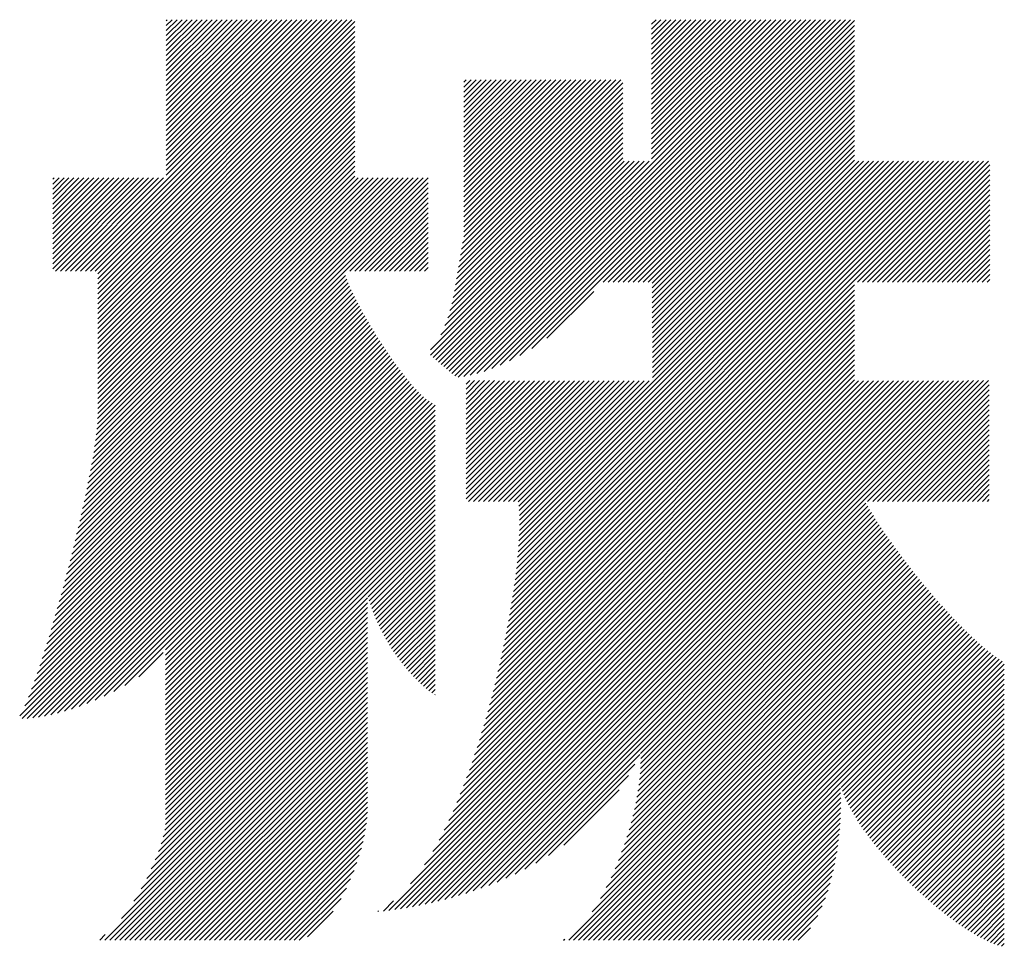
# Model space of a CAD drawing. Extents: x 64 to 2082, y 49 to 1428.
# Drawn here: x 1695 to 1712, y 76 to 92 of the extents above; entities that cross this region are included whole.
import ezdxf

# ---------------------------------------------------------------- set-up
doc = ezdxf.new("R2010")
doc.units = 0
doc.header["$LTSCALE"] = 5
doc.header["$MEASUREMENT"] = 0
doc.layers.add('_B-0_', color=7, linetype='CONTINUOUS')

msp = doc.modelspace()

# ---------------------------------------------------------------- linework, layer by layer
at = {"layer": '_B-0_', "color": 7, "linetype": 'Continuous'}
for p, q in [((1695.793, 87.907), (1700.249, 92.363)), ((1695.882, 87.907), (1700.338, 92.363)), ((1695.97, 87.907), (1700.426, 92.363)), ((1696.059, 87.907), (1700.514, 92.363)), ((1696.147, 87.907), (1700.603, 92.363)), ((1696.189, 87.861), (1700.691, 92.363)), ((1696.189, 87.772), (1700.746, 92.329)), ((1697.404, 89.606), (1700.161, 92.363)), ((1697.404, 89.694), (1700.072, 92.363)), ((1697.404, 89.782), (1699.984, 92.363)), ((1697.404, 89.871), (1699.896, 92.363)), ((1697.404, 89.959), (1699.807, 92.363)), ((1697.404, 90.048), (1699.719, 92.363)), ((1697.404, 90.136), (1699.631, 92.363)), ((1697.404, 90.224), (1699.542, 92.363)), ((1697.404, 90.313), (1699.454, 92.363)), ((1697.404, 90.401), (1699.365, 92.363)), ((1697.404, 90.489), (1699.277, 92.363)), ((1697.404, 90.578), (1699.189, 92.363)), ((1697.404, 90.666), (1699.1, 92.363)), ((1697.404, 90.755), (1699.012, 92.363)), ((1697.404, 90.843), (1698.923, 92.363)), ((1697.404, 90.931), (1698.835, 92.363)), ((1697.404, 91.02), (1698.747, 92.363)), ((1697.404, 91.108), (1698.658, 92.363)), ((1697.404, 91.197), (1698.57, 92.363)), ((1697.404, 91.285), (1698.481, 92.363)), ((1697.404, 91.373), (1698.393, 92.363)), ((1697.404, 91.462), (1698.305, 92.363)), ((1697.404, 91.55), (1698.216, 92.363)), ((1697.404, 91.639), (1698.128, 92.363)), ((1697.404, 91.727), (1698.04, 92.363)), ((1697.404, 91.815), (1697.951, 92.363)), ((1697.404, 91.904), (1697.863, 92.363)), ((1697.404, 91.992), (1697.774, 92.363)), ((1697.404, 92.08), (1697.686, 92.363)), ((1697.404, 92.169), (1697.598, 92.363)), ((1697.404, 92.257), (1697.509, 92.363)), ((1697.404, 92.346), (1697.421, 92.363)), ((1702.37, 86.175), (1708.558, 92.363)), ((1702.418, 86.135), (1708.646, 92.363)), ((1702.467, 86.095), (1708.735, 92.363)), ((1702.515, 86.054), (1708.823, 92.363)), ((1702.575, 86.026), (1708.911, 92.363)), ((1702.679, 86.042), (1709, 92.363)), ((1702.789, 86.064), (1709.088, 92.363)), ((1702.908, 86.094), (1709.176, 92.363)), ((1703.035, 86.132), (1709.265, 92.363)), ((1703.172, 86.181), (1709.353, 92.363)), ((1703.321, 86.242), (1709.442, 92.363)), ((1703.485, 86.317), (1709.53, 92.363)), ((1703.669, 86.413), (1709.602, 92.346)), ((1706.003, 89.896), (1708.469, 92.363)), ((1706.003, 89.984), (1708.381, 92.363)), ((1706.003, 90.073), (1708.293, 92.363)), ((1706.003, 90.161), (1708.204, 92.363)), ((1706.003, 90.25), (1708.116, 92.363)), ((1706.003, 90.338), (1708.027, 92.363)), ((1706.003, 90.426), (1707.939, 92.363)), ((1706.003, 90.515), (1707.851, 92.363)), ((1706.003, 90.603), (1707.762, 92.363)), ((1706.003, 90.692), (1707.674, 92.363)), ((1706.003, 90.78), (1707.585, 92.363)), ((1706.003, 90.868), (1707.497, 92.363)), ((1706.003, 90.957), (1707.409, 92.363)), ((1706.003, 91.045), (1707.32, 92.363)), ((1706.003, 91.133), (1707.232, 92.363)), ((1706.003, 91.222), (1707.144, 92.363)), ((1706.003, 91.31), (1707.055, 92.363)), ((1706.003, 91.399), (1706.967, 92.363)), ((1706.003, 91.487), (1706.878, 92.363)), ((1706.003, 91.575), (1706.79, 92.363)), ((1706.003, 91.664), (1706.702, 92.363)), ((1706.003, 91.752), (1706.613, 92.363)), ((1706.003, 91.841), (1706.525, 92.363)), ((1706.003, 91.929), (1706.436, 92.363)), ((1706.003, 92.017), (1706.348, 92.363)), ((1706.003, 92.106), (1706.26, 92.363)), ((1706.003, 92.194), (1706.171, 92.363)), ((1706.003, 92.283), (1706.083, 92.363)), ((1696.189, 87.684), (1700.746, 92.241)), ((1696.189, 87.596), (1700.746, 92.152)), ((1703.882, 86.538), (1709.602, 92.258)), ((1705.146, 87.714), (1709.602, 92.169)), ((1696.189, 87.507), (1700.746, 92.064)), ((1696.189, 87.419), (1700.746, 91.975)), ((1705.234, 87.714), (1709.602, 92.081)), ((1705.323, 87.714), (1709.602, 91.993)), ((1696.189, 87.331), (1700.746, 91.887)), ((1696.189, 87.242), (1700.746, 91.799)), ((1705.411, 87.714), (1709.602, 91.904)), ((1705.5, 87.714), (1709.602, 91.816)), ((1696.189, 87.154), (1700.746, 91.71)), ((1696.189, 87.065), (1700.746, 91.622)), ((1705.588, 87.714), (1709.602, 91.727)), ((1705.676, 87.714), (1709.602, 91.639)), ((1696.189, 86.977), (1700.746, 91.533)), ((1696.189, 86.889), (1700.746, 91.445)), ((1705.765, 87.714), (1709.602, 91.551)), ((1705.853, 87.714), (1709.602, 91.462)), ((1696.189, 86.8), (1700.746, 91.357)), ((1696.189, 86.712), (1700.746, 91.268)), ((1702.677, 88.515), (1705.459, 91.297)), ((1702.679, 88.605), (1705.371, 91.297)), ((1702.679, 88.693), (1705.282, 91.297)), ((1702.679, 88.782), (1705.194, 91.297)), ((1702.679, 88.87), (1705.105, 91.297)), ((1702.679, 88.958), (1705.017, 91.297)), ((1702.679, 89.047), (1704.929, 91.297)), ((1702.679, 89.135), (1704.84, 91.297)), ((1702.679, 89.224), (1704.752, 91.297)), ((1702.679, 89.312), (1704.663, 91.297)), ((1702.679, 89.4), (1704.575, 91.297)), ((1702.679, 89.489), (1704.487, 91.297)), ((1702.679, 89.577), (1704.398, 91.297)), ((1702.679, 89.665), (1704.31, 91.297)), ((1702.679, 89.754), (1704.221, 91.297)), ((1702.679, 89.842), (1704.133, 91.297)), ((1702.679, 89.931), (1704.045, 91.297)), ((1702.679, 90.019), (1703.956, 91.297)), ((1702.679, 90.107), (1703.868, 91.297)), ((1702.679, 90.196), (1703.78, 91.297)), ((1702.679, 90.284), (1703.691, 91.297)), ((1702.679, 90.373), (1703.603, 91.297)), ((1702.679, 90.461), (1703.514, 91.297)), ((1702.679, 90.549), (1703.426, 91.297)), ((1702.679, 90.638), (1703.338, 91.297)), ((1702.679, 90.726), (1703.249, 91.297)), ((1702.679, 90.815), (1703.161, 91.297)), ((1702.679, 90.903), (1703.072, 91.297)), ((1702.679, 90.991), (1702.984, 91.297)), ((1702.679, 91.08), (1702.896, 91.297)), ((1702.679, 91.168), (1702.807, 91.297)), ((1702.679, 91.256), (1702.719, 91.297)), ((1705.942, 87.714), (1709.602, 91.374)), ((1706.014, 87.697), (1709.602, 91.285)), ((1696.189, 86.623), (1700.746, 91.18)), ((1696.189, 86.535), (1700.746, 91.092)), ((1702.635, 88.296), (1705.494, 91.155)), ((1702.655, 88.404), (1705.494, 91.243)), ((1706.014, 87.609), (1709.602, 91.197)), ((1706.015, 87.521), (1709.602, 91.109)), ((1696.189, 86.447), (1700.746, 91.003)), ((1696.189, 86.358), (1700.746, 90.915)), ((1702.6, 88.085), (1705.494, 90.978)), ((1702.617, 88.19), (1705.494, 91.066)), ((1706.015, 87.433), (1709.602, 91.02)), ((1706.015, 87.345), (1709.602, 90.932)), ((1696.189, 86.27), (1700.746, 90.826)), ((1696.189, 86.182), (1700.746, 90.738)), ((1702.567, 87.875), (1705.494, 90.801)), ((1702.584, 87.98), (1705.494, 90.889)), ((1706.016, 87.257), (1709.602, 90.844)), ((1706.016, 87.169), (1709.602, 90.755)), ((1696.189, 86.093), (1700.746, 90.65)), ((1696.189, 86.005), (1700.746, 90.561)), ((1702.531, 87.662), (1705.494, 90.624)), ((1702.55, 87.769), (1705.494, 90.713)), ((1706.017, 87.081), (1709.602, 90.667)), ((1706.017, 86.993), (1709.602, 90.578)), ((1696.189, 85.916), (1700.746, 90.473)), ((1696.189, 85.828), (1700.746, 90.384)), ((1702.489, 87.443), (1705.494, 90.448)), ((1702.511, 87.554), (1705.494, 90.536)), ((1706.017, 86.905), (1709.602, 90.49)), ((1706.018, 86.817), (1709.602, 90.402)), ((1696.189, 85.74), (1700.746, 90.296)), ((1696.189, 85.651), (1700.746, 90.208)), ((1702.432, 87.209), (1705.494, 90.271)), ((1702.463, 87.328), (1705.494, 90.359)), ((1706.018, 86.729), (1709.602, 90.313)), ((1706.018, 86.641), (1709.602, 90.225)), ((1696.189, 85.563), (1700.746, 90.119)), ((1696.189, 85.474), (1700.746, 90.031)), ((1702.343, 86.944), (1705.494, 90.094)), ((1702.393, 87.082), (1705.494, 90.182)), ((1706.019, 86.553), (1709.602, 90.136)), ((1706.019, 86.465), (1709.602, 90.048)), ((1696.189, 85.386), (1700.746, 89.942)), ((1702.088, 86.512), (1705.494, 89.917)), ((1702.269, 86.781), (1705.494, 90.006)), ((1706.02, 86.377), (1709.602, 89.96)), ((1706.02, 86.289), (1709.602, 89.871)), ((1696.183, 85.203), (1700.746, 89.766)), ((1696.188, 85.297), (1700.746, 89.854)), ((1702.084, 86.419), (1705.52, 89.855)), ((1702.131, 86.378), (1705.608, 89.855)), ((1702.179, 86.337), (1705.697, 89.855)), ((1702.227, 86.297), (1705.785, 89.855)), ((1702.274, 86.256), (1705.873, 89.855)), ((1702.322, 86.215), (1705.962, 89.855)), ((1703.447, 81.596), (1711.707, 89.855)), ((1703.468, 81.704), (1711.619, 89.855)), ((1703.487, 81.812), (1711.53, 89.855)), ((1703.505, 81.918), (1711.442, 89.855)), ((1703.523, 82.024), (1711.353, 89.855)), ((1703.539, 82.129), (1711.265, 89.855)), ((1703.555, 82.233), (1711.177, 89.855)), ((1703.57, 82.337), (1711.088, 89.855)), ((1703.584, 82.439), (1711, 89.855)), ((1703.597, 82.541), (1710.911, 89.855)), ((1703.609, 82.641), (1710.823, 89.855)), ((1703.62, 82.741), (1710.735, 89.855)), ((1703.63, 82.839), (1710.646, 89.855)), ((1703.639, 82.937), (1710.558, 89.855)), ((1703.647, 83.033), (1710.469, 89.855)), ((1703.654, 83.128), (1710.381, 89.855)), ((1703.659, 83.222), (1710.293, 89.855)), ((1703.663, 83.314), (1710.204, 89.855)), ((1703.664, 83.58), (1709.939, 89.855)), ((1703.665, 83.404), (1710.116, 89.855)), ((1703.666, 83.493), (1710.028, 89.855)), ((1706.02, 86.201), (1709.674, 89.855)), ((1706.021, 86.025), (1709.851, 89.855)), ((1706.021, 86.113), (1709.762, 89.855)), ((1709.654, 87.714), (1711.795, 89.855)), ((1709.742, 87.714), (1711.884, 89.855)), ((1709.831, 87.714), (1711.972, 89.855)), ((1709.919, 87.714), (1711.996, 89.79)), ((1710.007, 87.714), (1711.996, 89.702)), ((1695.393, 89.274), (1695.68, 89.562)), ((1695.393, 89.362), (1695.592, 89.562)), ((1695.393, 89.451), (1695.504, 89.562)), ((1695.393, 89.539), (1695.416, 89.562)), ((1695.393, 88.832), (1696.121, 89.561)), ((1695.393, 88.921), (1696.033, 89.561)), ((1695.393, 89.009), (1695.945, 89.561)), ((1695.393, 89.097), (1695.857, 89.561)), ((1695.393, 89.186), (1695.769, 89.561)), ((1695.393, 88.39), (1696.562, 89.56)), ((1695.393, 88.479), (1696.474, 89.56)), ((1695.393, 88.567), (1696.386, 89.56)), ((1695.393, 88.655), (1696.298, 89.56)), ((1695.393, 88.744), (1696.209, 89.56)), ((1695.393, 87.948), (1697.003, 89.559)), ((1695.393, 88.037), (1696.915, 89.559)), ((1695.393, 88.125), (1696.827, 89.559)), ((1695.393, 88.213), (1696.739, 89.559)), ((1695.393, 88.302), (1696.65, 89.559)), ((1695.44, 87.907), (1697.091, 89.558)), ((1695.528, 87.907), (1697.18, 89.558)), ((1695.617, 87.907), (1697.268, 89.558)), ((1695.705, 87.907), (1697.356, 89.558)), ((1695.843, 83.361), (1702.045, 89.562)), ((1695.87, 83.476), (1701.956, 89.562)), ((1695.896, 83.59), (1701.868, 89.562)), ((1695.922, 83.704), (1701.779, 89.561)), ((1695.947, 83.818), (1701.69, 89.561)), ((1695.971, 83.93), (1701.601, 89.561)), ((1695.995, 84.042), (1701.513, 89.56)), ((1696.017, 84.153), (1701.424, 89.56)), ((1696.039, 84.264), (1701.335, 89.56)), ((1696.06, 84.373), (1701.247, 89.559)), ((1696.081, 84.482), (1701.158, 89.559)), ((1696.1, 84.589), (1701.069, 89.559)), ((1696.118, 84.696), (1700.981, 89.558)), ((1696.134, 84.801), (1700.892, 89.558)), ((1696.149, 84.904), (1700.803, 89.558)), ((1696.163, 85.006), (1700.746, 89.589)), ((1696.174, 85.106), (1700.746, 89.677)), ((1710.096, 87.714), (1711.996, 89.614)), ((1710.184, 87.714), (1711.996, 89.525)), ((1695.788, 83.128), (1702.045, 89.385)), ((1695.816, 83.245), (1702.045, 89.474)), ((1710.273, 87.714), (1711.996, 89.437)), ((1710.361, 87.714), (1711.996, 89.348)), ((1700.655, 87.907), (1702.045, 89.297)), ((1700.743, 87.907), (1702.045, 89.208)), ((1710.449, 87.714), (1711.996, 89.26)), ((1710.538, 87.714), (1711.996, 89.172)), ((1700.831, 87.907), (1702.045, 89.12)), ((1700.92, 87.907), (1702.045, 89.032)), ((1710.626, 87.714), (1711.996, 89.083)), ((1710.714, 87.714), (1711.996, 88.995)), ((1701.008, 87.907), (1702.045, 88.943)), ((1701.097, 87.907), (1702.045, 88.855)), ((1710.803, 87.714), (1711.996, 88.906)), ((1710.891, 87.714), (1711.996, 88.818)), ((1701.185, 87.907), (1702.045, 88.766)), ((1701.273, 87.907), (1702.045, 88.678)), ((1710.98, 87.714), (1711.996, 88.73)), ((1711.068, 87.714), (1711.996, 88.641)), ((1701.362, 87.907), (1702.045, 88.59)), ((1701.45, 87.907), (1702.045, 88.501)), ((1711.156, 87.714), (1711.996, 88.553)), ((1711.245, 87.714), (1711.996, 88.465)), ((1701.539, 87.907), (1702.045, 88.413)), ((1701.627, 87.907), (1702.045, 88.324)), ((1711.333, 87.714), (1711.996, 88.376)), ((1711.422, 87.714), (1711.996, 88.288)), ((1701.715, 87.907), (1702.045, 88.236)), ((1701.804, 87.907), (1702.045, 88.148)), ((1711.51, 87.714), (1711.996, 88.199)), ((1701.892, 87.907), (1702.045, 88.059)), ((1701.981, 87.907), (1702.045, 87.971)), ((1711.598, 87.714), (1711.996, 88.111)), ((1711.687, 87.714), (1711.996, 88.023)), ((1695.73, 82.894), (1700.603, 87.766)), ((1695.759, 83.011), (1700.581, 87.833)), ((1711.775, 87.714), (1711.996, 87.934)), ((1711.864, 87.714), (1711.996, 87.846)), ((1695.67, 82.657), (1700.653, 87.64)), ((1695.7, 82.775), (1700.627, 87.702)), ((1703.427, 81.486), (1709.602, 87.662)), ((1711.952, 87.714), (1711.996, 87.757)), ((1695.575, 82.296), (1700.738, 87.459)), ((1695.607, 82.417), (1700.709, 87.519)), ((1695.639, 82.537), (1700.68, 87.579)), ((1703.382, 81.265), (1709.602, 87.485)), ((1703.405, 81.376), (1709.602, 87.573)), ((1704.15, 86.718), (1704.978, 87.546)), ((1695.473, 81.93), (1700.828, 87.284)), ((1695.508, 82.053), (1700.797, 87.342)), ((1695.542, 82.175), (1700.767, 87.4)), ((1703.334, 81.04), (1709.602, 87.308)), ((1703.358, 81.153), (1709.602, 87.396)), ((1695.365, 81.557), (1700.922, 87.114)), ((1695.402, 81.682), (1700.89, 87.17)), ((1695.438, 81.806), (1700.859, 87.227)), ((1703.282, 80.811), (1709.602, 87.131)), ((1703.308, 80.926), (1709.602, 87.22)), ((1695.206, 81.044), (1701.053, 86.891)), ((1695.248, 81.174), (1701.02, 86.946)), ((1695.288, 81.303), (1700.987, 87.001)), ((1695.327, 81.43), (1700.954, 87.057)), ((1703.226, 80.579), (1709.602, 86.954)), ((1703.255, 80.696), (1709.602, 87.043)), ((1695.069, 80.642), (1701.154, 86.727)), ((1695.117, 80.778), (1701.12, 86.781)), ((1695.163, 80.912), (1701.086, 86.836)), ((1703.166, 80.341), (1709.602, 86.778)), ((1703.196, 80.461), (1709.602, 86.866)), ((1694.895, 80.203), (1701.258, 86.565)), ((1694.961, 80.357), (1701.223, 86.619)), ((1695.018, 80.502), (1701.188, 86.672)), ((1703.1, 80.099), (1709.602, 86.601)), ((1703.134, 80.221), (1709.602, 86.689)), ((1694.807, 80.026), (1701.293, 86.512)), ((1694.849, 79.98), (1701.329, 86.459)), ((1694.941, 79.984), (1701.364, 86.407)), ((1703.03, 79.852), (1709.602, 86.424)), ((1703.066, 79.976), (1709.602, 86.512)), ((1695.038, 79.992), (1701.401, 86.355)), ((1695.141, 80.006), (1701.437, 86.303)), ((1695.248, 80.025), (1701.474, 86.251)), ((1695.359, 80.048), (1701.512, 86.2)), ((1702.953, 79.598), (1709.602, 86.247)), ((1702.992, 79.726), (1709.602, 86.336)), ((1695.476, 80.076), (1701.549, 86.15)), ((1695.598, 80.11), (1701.588, 86.1)), ((1695.725, 80.149), (1701.626, 86.05)), ((1702.869, 79.337), (1709.602, 86.071)), ((1702.912, 79.469), (1709.602, 86.159)), ((1695.858, 80.193), (1701.666, 86.001)), ((1695.998, 80.245), (1701.706, 85.953)), ((1696.146, 80.304), (1701.746, 85.905)), ((1696.304, 80.374), (1701.788, 85.858)), ((1701.35, 76.582), (1710.735, 85.966)), ((1701.452, 76.595), (1710.823, 85.966)), ((1701.556, 76.61), (1710.911, 85.966)), ((1701.661, 76.627), (1711, 85.966)), ((1701.73, 77.049), (1710.646, 85.966)), ((1701.769, 76.646), (1711.088, 85.966)), ((1701.878, 76.667), (1711.177, 85.966)), ((1701.983, 77.391), (1710.558, 85.966)), ((1701.989, 76.69), (1711.265, 85.966)), ((1702.103, 76.716), (1711.354, 85.966)), ((1702.127, 77.623), (1710.469, 85.966)), ((1702.219, 76.743), (1711.442, 85.966)), ((1702.238, 77.823), (1710.381, 85.965)), ((1702.331, 78.004), (1710.292, 85.965)), ((1702.338, 76.773), (1711.531, 85.966)), ((1702.413, 78.174), (1710.204, 85.965)), ((1702.459, 76.806), (1711.619, 85.967)), ((1702.486, 78.336), (1710.115, 85.965)), ((1702.553, 78.491), (1710.027, 85.965)), ((1702.583, 76.842), (1711.708, 85.967)), ((1702.614, 78.641), (1709.938, 85.965)), ((1702.672, 78.787), (1709.85, 85.965)), ((1702.711, 76.882), (1711.796, 85.967)), ((1702.719, 85.463), (1703.222, 85.967)), ((1702.719, 85.552), (1703.134, 85.967)), ((1702.719, 85.64), (1703.046, 85.967)), ((1702.719, 85.729), (1702.957, 85.967)), ((1702.719, 85.817), (1702.869, 85.967)), ((1702.719, 85.905), (1702.781, 85.967)), ((1702.719, 83.873), (1704.812, 85.966)), ((1702.719, 83.961), (1704.724, 85.966)), ((1702.719, 84.049), (1704.636, 85.966)), ((1702.719, 84.138), (1704.547, 85.966)), ((1702.719, 84.226), (1704.459, 85.966)), ((1702.719, 84.314), (1704.371, 85.966)), ((1702.719, 84.403), (1704.282, 85.966)), ((1702.719, 84.491), (1704.194, 85.966)), ((1702.719, 84.58), (1704.106, 85.966)), ((1702.719, 84.668), (1704.017, 85.966)), ((1702.719, 84.756), (1703.929, 85.966)), ((1702.719, 84.845), (1703.841, 85.966)), ((1702.719, 84.933), (1703.752, 85.966)), ((1702.719, 85.022), (1703.664, 85.966)), ((1702.719, 85.11), (1703.576, 85.966)), ((1702.719, 85.198), (1703.487, 85.966)), ((1702.719, 85.287), (1703.399, 85.966)), ((1702.719, 85.375), (1703.311, 85.966)), ((1702.725, 78.929), (1709.761, 85.965)), ((1702.762, 83.827), (1704.901, 85.965)), ((1702.776, 79.068), (1709.673, 85.965)), ((1702.823, 79.204), (1709.602, 85.982)), ((1702.842, 76.925), (1711.885, 85.967)), ((1702.851, 83.827), (1704.989, 85.965)), ((1702.939, 83.827), (1705.077, 85.965)), ((1703.027, 83.827), (1705.166, 85.965)), ((1703.116, 83.827), (1705.254, 85.965)), ((1703.204, 83.827), (1705.342, 85.965)), ((1703.293, 83.827), (1705.431, 85.965)), ((1703.381, 83.827), (1705.519, 85.965)), ((1703.469, 83.827), (1705.607, 85.965)), ((1703.558, 83.827), (1705.696, 85.965)), ((1703.64, 83.821), (1705.784, 85.965)), ((1703.652, 83.744), (1705.872, 85.965)), ((1703.659, 83.664), (1705.961, 85.965)), ((1709.833, 83.827), (1711.973, 85.967)), ((1709.922, 83.827), (1711.987, 85.892)), ((1696.476, 80.457), (1701.83, 85.811)), ((1696.67, 80.564), (1701.873, 85.766)), ((1697.39, 81.195), (1701.917, 85.722)), ((1697.39, 81.106), (1701.963, 85.68)), ((1710.01, 83.827), (1711.987, 85.804)), ((1710.098, 83.827), (1711.987, 85.716)), ((1697.39, 81.018), (1702.011, 85.639)), ((1697.39, 80.929), (1702.061, 85.601)), ((1697.39, 80.841), (1702.115, 85.567)), ((1697.39, 80.753), (1702.169, 85.532)), ((1710.187, 83.827), (1711.987, 85.627)), ((1710.275, 83.827), (1711.987, 85.539)), ((1697.39, 80.664), (1702.169, 85.444)), ((1697.39, 80.576), (1702.169, 85.355)), ((1710.364, 83.827), (1711.987, 85.45)), ((1710.452, 83.827), (1711.987, 85.362)), ((1697.39, 80.487), (1702.169, 85.267)), ((1697.39, 80.399), (1702.169, 85.178)), ((1710.54, 83.827), (1711.987, 85.274)), ((1710.629, 83.827), (1711.987, 85.185)), ((1697.39, 80.311), (1702.169, 85.09)), ((1697.39, 80.222), (1702.169, 85.002)), ((1710.717, 83.827), (1711.987, 85.097)), ((1710.806, 83.827), (1711.987, 85.008)), ((1697.39, 80.134), (1702.169, 84.913)), ((1697.39, 80.046), (1702.169, 84.825)), ((1710.894, 83.827), (1711.987, 84.92)), ((1710.982, 83.827), (1711.987, 84.832)), ((1697.39, 79.957), (1702.169, 84.737)), ((1697.39, 79.869), (1702.169, 84.648)), ((1711.071, 83.827), (1711.987, 84.743)), ((1711.159, 83.827), (1711.987, 84.655)), ((1697.39, 79.78), (1702.169, 84.56)), ((1697.39, 79.692), (1702.169, 84.471)), ((1711.247, 83.827), (1711.987, 84.566)), ((1711.336, 83.827), (1711.987, 84.478)), ((1697.39, 79.604), (1702.169, 84.383)), ((1697.39, 79.515), (1702.169, 84.295)), ((1711.424, 83.827), (1711.987, 84.39)), ((1711.513, 83.827), (1711.987, 84.301)), ((1697.39, 79.427), (1702.169, 84.206)), ((1697.39, 79.338), (1702.169, 84.118)), ((1711.601, 83.827), (1711.987, 84.213)), ((1711.689, 83.827), (1711.987, 84.125)), ((1697.39, 79.25), (1702.169, 84.029)), ((1697.39, 79.162), (1702.169, 83.941)), ((1711.778, 83.827), (1711.987, 84.036)), ((1711.866, 83.827), (1711.987, 83.948)), ((1697.39, 79.073), (1702.169, 83.853)), ((1697.39, 78.985), (1702.169, 83.764)), ((1702.978, 76.972), (1709.803, 83.797)), ((1711.955, 83.827), (1711.987, 83.859)), ((1697.39, 78.896), (1702.169, 83.676)), ((1697.39, 78.808), (1702.169, 83.587)), ((1703.12, 77.025), (1709.835, 83.741)), ((1703.267, 77.084), (1709.868, 83.685)), ((1703.421, 77.15), (1709.902, 83.63)), ((1703.585, 77.225), (1709.935, 83.576)), ((1697.39, 78.72), (1702.169, 83.499)), ((1697.39, 78.631), (1702.169, 83.411)), ((1705.81, 79.362), (1709.969, 83.521)), ((1705.81, 79.186), (1710.039, 83.414)), ((1705.812, 79.275), (1710.004, 83.467)), ((1700.982, 82.135), (1702.169, 83.322)), ((1701.002, 82.067), (1702.169, 83.234)), ((1705.79, 78.9), (1710.145, 83.255)), ((1705.8, 78.998), (1710.109, 83.308)), ((1705.806, 79.093), (1710.074, 83.361)), ((1701.023, 81.999), (1702.169, 83.146)), ((1701.045, 81.933), (1702.169, 83.057)), ((1705.744, 78.589), (1710.254, 83.099)), ((1705.763, 78.696), (1710.217, 83.151)), ((1705.778, 78.799), (1710.181, 83.203)), ((1701.069, 81.868), (1702.169, 82.969)), ((1701.094, 81.805), (1702.169, 82.88)), ((1705.64, 78.131), (1710.403, 82.894)), ((1705.671, 78.251), (1710.365, 82.945)), ((1705.699, 78.367), (1710.328, 82.996)), ((1705.723, 78.48), (1710.291, 83.047)), ((1701.119, 81.742), (1702.169, 82.792)), ((1701.146, 81.681), (1702.169, 82.704)), ((1705.523, 77.749), (1710.517, 82.743)), ((1705.566, 77.881), (1710.478, 82.793)), ((1705.605, 78.008), (1710.44, 82.843)), ((1701.174, 81.621), (1702.169, 82.615)), ((1705.285, 77.158), (1710.671, 82.544)), ((1705.357, 77.318), (1710.632, 82.593)), ((1705.419, 77.468), (1710.594, 82.643)), ((1705.474, 77.611), (1710.555, 82.693)), ((1701.203, 81.561), (1702.169, 82.527)), ((1701.233, 81.503), (1702.169, 82.438)), ((1704.951, 76.558), (1710.79, 82.397)), ((1705.097, 76.792), (1710.75, 82.446)), ((1705.201, 76.985), (1710.711, 82.495)), ((1701.264, 81.445), (1702.169, 82.35)), ((1701.296, 81.388), (1702.169, 82.262)), ((1704.535, 76.054), (1710.83, 82.349)), ((1704.623, 76.054), (1710.87, 82.3)), ((1704.711, 76.054), (1710.91, 82.252)), ((1704.8, 76.054), (1710.951, 82.204)), ((1697.39, 78.543), (1700.968, 82.122)), ((1697.39, 78.455), (1700.968, 82.033)), ((1701.328, 81.333), (1702.169, 82.173)), ((1701.362, 81.278), (1702.169, 82.085)), ((1704.888, 76.054), (1710.991, 82.157)), ((1704.977, 76.054), (1711.032, 82.109)), ((1705.065, 76.054), (1711.074, 82.062)), ((1705.153, 76.054), (1711.115, 82.015)), ((1697.39, 78.366), (1700.968, 81.945)), ((1697.39, 78.278), (1700.968, 81.857)), ((1701.396, 81.224), (1702.169, 81.996)), ((1701.431, 81.17), (1702.169, 81.908)), ((1705.242, 76.054), (1711.157, 81.969)), ((1705.33, 76.054), (1711.199, 81.922)), ((1705.419, 76.054), (1711.241, 81.876)), ((1697.39, 78.189), (1700.968, 81.768)), ((1697.39, 78.101), (1700.968, 81.68)), ((1701.467, 81.118), (1702.169, 81.82)), ((1701.504, 81.066), (1702.169, 81.731)), ((1705.507, 76.054), (1711.283, 81.83)), ((1705.595, 76.054), (1711.326, 81.784)), ((1705.684, 76.054), (1711.369, 81.739)), ((1705.772, 76.054), (1711.412, 81.693)), ((1697.352, 77.887), (1700.968, 81.503)), ((1697.379, 78.001), (1700.968, 81.591)), ((1701.541, 81.015), (1702.169, 81.643)), ((1701.58, 80.965), (1702.169, 81.555)), ((1705.86, 76.054), (1711.456, 81.649)), ((1705.949, 76.054), (1711.499, 81.604)), ((1706.037, 76.054), (1711.544, 81.56)), ((1706.126, 76.054), (1711.588, 81.516)), ((1697.266, 77.624), (1700.968, 81.326)), ((1697.314, 77.761), (1700.968, 81.415)), ((1701.619, 80.916), (1702.169, 81.466)), ((1701.659, 80.867), (1702.169, 81.378)), ((1706.214, 76.054), (1711.633, 81.473)), ((1706.302, 76.054), (1711.678, 81.429)), ((1706.391, 76.054), (1711.724, 81.387)), ((1706.479, 76.054), (1711.77, 81.345)), ((1696.916, 80.721), (1697.348, 81.153)), ((1697.139, 77.32), (1700.968, 81.149)), ((1697.208, 77.477), (1700.968, 81.238)), ((1701.699, 80.82), (1702.169, 81.289)), ((1701.741, 80.773), (1702.169, 81.201)), ((1706.568, 76.054), (1711.817, 81.303)), ((1709.362, 78.759), (1711.864, 81.262)), ((1709.385, 78.694), (1711.912, 81.221)), ((1709.409, 78.63), (1711.96, 81.181)), ((1709.436, 78.569), (1712.009, 81.142)), ((1696.957, 76.961), (1700.968, 80.973)), ((1697.057, 77.149), (1700.968, 81.061)), ((1701.783, 80.727), (1702.169, 81.113)), ((1701.827, 80.682), (1702.169, 81.024)), ((1709.464, 78.508), (1712.059, 81.104)), ((1709.494, 78.449), (1712.11, 81.066)), ((1709.524, 78.392), (1712.163, 81.03)), ((1709.556, 78.335), (1712.216, 80.995)), ((1696.608, 76.435), (1700.968, 80.796)), ((1696.827, 76.742), (1700.968, 80.884)), ((1701.871, 80.638), (1702.169, 80.936)), ((1701.916, 80.594), (1702.169, 80.847)), ((1709.588, 78.279), (1712.255, 80.945)), ((1709.622, 78.224), (1712.255, 80.857)), ((1696.315, 76.054), (1700.968, 80.707)), ((1696.403, 76.054), (1700.968, 80.619)), ((1701.962, 80.552), (1702.169, 80.759)), ((1702.01, 80.512), (1702.169, 80.671)), ((1709.656, 78.17), (1712.255, 80.768)), ((1709.691, 78.116), (1712.255, 80.68)), ((1696.491, 76.054), (1700.968, 80.531)), ((1696.58, 76.054), (1700.968, 80.442)), ((1702.059, 80.473), (1702.169, 80.582)), ((1702.11, 80.435), (1702.169, 80.494)), ((1709.726, 78.063), (1712.255, 80.592)), ((1709.762, 78.011), (1712.255, 80.503)), ((1696.668, 76.054), (1700.968, 80.354)), ((1696.756, 76.054), (1700.968, 80.266)), ((1702.165, 80.401), (1702.169, 80.406)), ((1709.799, 77.959), (1712.255, 80.415)), ((1709.836, 77.908), (1712.255, 80.326)), ((1696.845, 76.054), (1700.968, 80.177)), ((1696.933, 76.054), (1700.968, 80.089)), ((1709.874, 77.858), (1712.255, 80.238)), ((1709.912, 77.807), (1712.255, 80.15)), ((1697.022, 76.054), (1700.968, 80)), ((1697.11, 76.054), (1700.968, 79.912)), ((1709.951, 77.758), (1712.255, 80.061)), ((1709.991, 77.709), (1712.255, 79.973)), ((1697.198, 76.054), (1700.968, 79.824)), ((1710.03, 77.66), (1712.255, 79.884)), ((1710.07, 77.612), (1712.255, 79.796)), ((1697.287, 76.054), (1700.968, 79.735)), ((1697.375, 76.054), (1700.968, 79.647)), ((1710.111, 77.564), (1712.255, 79.708)), ((1710.152, 77.517), (1712.255, 79.619)), ((1697.464, 76.054), (1700.968, 79.558)), ((1697.552, 76.054), (1700.968, 79.47)), ((1710.193, 77.47), (1712.255, 79.531)), ((1710.235, 77.423), (1712.255, 79.442)), ((1697.64, 76.054), (1700.968, 79.382)), ((1697.729, 76.054), (1700.968, 79.293)), ((1703.761, 77.313), (1705.794, 79.346)), ((1710.277, 77.377), (1712.255, 79.354)), ((1710.32, 77.331), (1712.255, 79.266)), ((1697.817, 76.054), (1700.968, 79.205)), ((1697.906, 76.054), (1700.968, 79.117)), ((1703.955, 77.418), (1705.709, 79.173)), ((1710.362, 77.285), (1712.255, 79.177)), ((1710.406, 77.24), (1712.255, 79.089)), ((1697.994, 76.054), (1700.968, 79.028)), ((1698.082, 76.054), (1700.968, 78.94)), ((1704.176, 77.551), (1705.597, 78.972)), ((1710.449, 77.195), (1712.255, 79.001)), ((1710.493, 77.151), (1712.255, 78.912)), ((1698.171, 76.054), (1700.968, 78.851)), ((1698.259, 76.054), (1700.968, 78.763)), ((1704.451, 77.738), (1705.43, 78.717)), ((1706.656, 76.054), (1709.35, 78.748)), ((1710.537, 77.107), (1712.255, 78.824)), ((1710.582, 77.063), (1712.255, 78.735)), ((1698.347, 76.054), (1700.968, 78.675)), ((1698.436, 76.054), (1700.968, 78.586)), ((1706.744, 76.054), (1709.354, 78.663)), ((1706.833, 76.054), (1709.357, 78.577)), ((1710.627, 77.019), (1712.255, 78.647)), ((1710.672, 76.976), (1712.255, 78.559)), ((1698.524, 76.054), (1700.968, 78.498)), ((1698.613, 76.054), (1700.968, 78.409)), ((1706.921, 76.054), (1709.357, 78.49)), ((1707.01, 76.054), (1709.357, 78.401)), ((1710.718, 76.934), (1712.255, 78.47)), ((1710.764, 76.891), (1712.255, 78.382)), ((1698.701, 76.054), (1700.968, 78.32)), ((1698.789, 76.054), (1700.963, 78.227)), ((1707.098, 76.054), (1709.354, 78.31)), ((1707.186, 76.054), (1709.35, 78.218)), ((1710.81, 76.849), (1712.255, 78.293)), ((1710.857, 76.807), (1712.255, 78.205)), ((1698.878, 76.054), (1700.952, 78.128)), ((1698.966, 76.054), (1700.937, 78.025)), ((1707.275, 76.054), (1709.345, 78.124)), ((1707.363, 76.054), (1709.338, 78.028)), ((1710.904, 76.766), (1712.255, 78.117)), ((1710.951, 76.725), (1712.255, 78.028)), ((1699.055, 76.054), (1700.917, 77.916)), ((1707.451, 76.054), (1709.329, 77.931)), ((1707.54, 76.054), (1709.318, 77.832)), ((1710.999, 76.685), (1712.255, 77.94)), ((1711.048, 76.644), (1712.255, 77.851)), ((1699.143, 76.054), (1700.892, 77.802)), ((1699.231, 76.054), (1700.861, 77.683)), ((1707.628, 76.054), (1709.305, 77.73)), ((1711.096, 76.605), (1712.255, 77.763)), ((1711.145, 76.565), (1712.255, 77.675)), ((1699.32, 76.054), (1700.825, 77.558)), ((1707.717, 76.054), (1709.29, 77.627)), ((1707.805, 76.054), (1709.272, 77.521)), ((1711.195, 76.526), (1712.255, 77.586)), ((1711.244, 76.488), (1712.255, 77.498)), ((1699.408, 76.054), (1700.782, 77.427)), ((1707.893, 76.054), (1709.252, 77.412)), ((1707.982, 76.054), (1709.228, 77.3)), ((1711.295, 76.45), (1712.255, 77.41)), ((1711.346, 76.412), (1712.255, 77.321)), ((1699.497, 76.054), (1700.731, 77.288)), ((1699.585, 76.054), (1700.67, 77.139)), ((1708.07, 76.054), (1709.201, 77.185)), ((1711.397, 76.375), (1712.255, 77.233)), ((1711.449, 76.339), (1712.255, 77.144)), ((1699.673, 76.054), (1700.597, 76.977)), ((1708.159, 76.054), (1709.169, 77.064)), ((1711.501, 76.303), (1712.255, 77.056)), ((1711.554, 76.267), (1712.255, 76.968)), ((1699.762, 76.054), (1700.502, 76.794)), ((1708.247, 76.054), (1709.132, 76.938)), ((1708.335, 76.054), (1709.086, 76.804)), ((1711.608, 76.233), (1712.255, 76.879)), ((1711.662, 76.199), (1712.255, 76.791)), ((1701.251, 76.57), (1701.431, 76.751)), ((1708.424, 76.054), (1709.029, 76.659)), ((1711.718, 76.165), (1712.255, 76.702)), ((1711.774, 76.133), (1712.255, 76.614)), ((1699.907, 76.111), (1700.362, 76.565)), ((1701.154, 76.562), (1701.167, 76.575)), ((1708.512, 76.054), (1708.951, 76.493)), ((1711.831, 76.102), (1712.255, 76.526)), ((1711.889, 76.071), (1712.255, 76.437)), ((1708.601, 76.054), (1708.82, 76.273)), ((1711.948, 76.042), (1712.255, 76.349)), ((1712.009, 76.015), (1712.255, 76.26)), ((1696.226, 76.054), (1696.324, 76.151)), ((1704.446, 76.054), (1704.466, 76.073)), ((1712.071, 75.989), (1712.255, 76.172)), ((1712.136, 75.965), (1712.255, 76.084)), ((1712.204, 75.945), (1712.255, 75.995))]:
    msp.add_line(p, q, dxfattribs=at)

doc.saveas('drawing.dxf')
